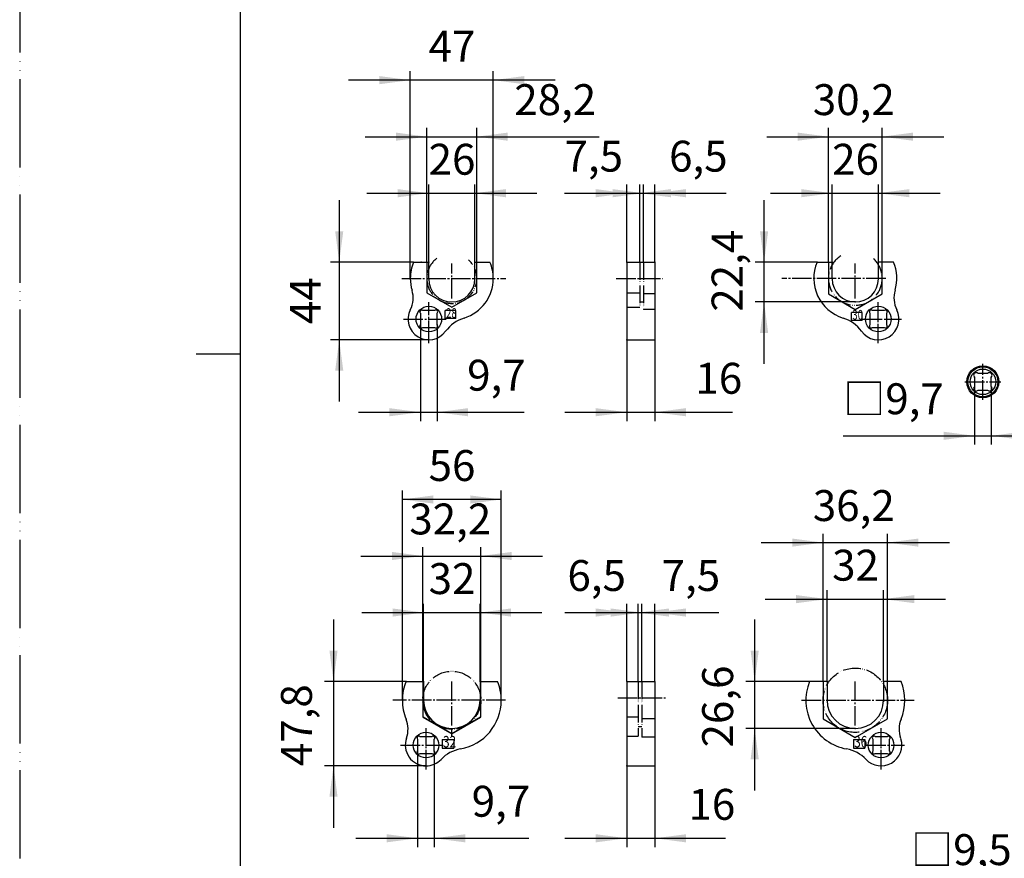
# Model space of a CAD drawing. Units: millimetres. Extents: x 0 to 1050, y 0 to 1485.
# Drawn here: x 0 to 558, y 457 to 932 of the extents above; entities that cross this region are included whole.
import ezdxf

# ---------------------------------------------------------------- set-up
doc = ezdxf.new("R2010")
doc.units = ezdxf.units.MM
for name, pattern in [('CENTER', [53, 32, -7, 7, -7]), ('DASH_CENTER', [14, 11, -1, 1, -1]), ('PHANTOM', [13, 10, -1, 0, -1, 0, -1])]:
    doc.linetypes.add(name, pattern=pattern)
doc.layers.add('1', color=7, linetype='Continuous')
doc.styles.add('CONVERTER_11', font='MS Mincho.ttf', dxfattribs={"width": 0.89})
doc.styles.add('CONVERTER_12', font='txt.shx', dxfattribs={"width": 0.9})
doc.styles.add('CONVERTER_13', font='txt.shx', dxfattribs={"width": 0.75})
doc.dimstyles.new('ME10_DIM_14', dxfattribs={"dimtxt": 17.5, "dimasz": 17.5, "dimexe": 5, "dimexo": 0, "dimgap": 5, "dimtad": 1, "dimdsep": 46, "dimtxsty": 'CONVERTER_12', "dimsah": 1, "dimcen": 0.09, "dimclrd": 2, "dimclre": 2, "dimclrt": 7, "dimadec": 0, "dimazin": 0, "dimtfac": 1, "dimtdec": 4, "dimtix": 1, "dimtmove": 0, "dimatfit": 3, "dimfxl": 1, "dimtolj": 1, "dimtzin": 0, "dimarcsym": 0})
doc.dimstyles.new('ME10_DIM_15', dxfattribs={"dimtxt": 17.5, "dimasz": 17.5, "dimexe": 5, "dimexo": 0, "dimgap": 5, "dimtad": 1, "dimdsep": 46, "dimtxsty": 'CONVERTER_12', "dimsah": 1, "dimcen": 0.09, "dimclrd": 2, "dimclre": 2, "dimclrt": 7, "dimadec": 0, "dimazin": 0, "dimtfac": 1, "dimtdec": 4, "dimtix": 1, "dimtmove": 0, "dimatfit": 3, "dimfxl": 1, "dimtolj": 1, "dimtzin": 0, "dimarcsym": 0})
doc.dimstyles.new('ME10_DIM_16', dxfattribs={"dimtxt": 17.5, "dimasz": 17.5, "dimexe": 5, "dimexo": 0, "dimgap": 5, "dimtad": 1, "dimdsep": 46, "dimtxsty": 'CONVERTER_12', "dimsah": 1, "dimcen": 0.09, "dimclrd": 2, "dimclre": 2, "dimclrt": 7, "dimadec": 0, "dimazin": 0, "dimtfac": 1, "dimtdec": 4, "dimtix": 1, "dimtmove": 0, "dimatfit": 3, "dimfxl": 1, "dimtolj": 1, "dimtzin": 0, "dimarcsym": 0})
doc.dimstyles.new('ME10_DIM_17', dxfattribs={"dimtxt": 17.5, "dimasz": 17.5, "dimexe": 5, "dimexo": 0, "dimgap": 5, "dimtad": 1, "dimdsep": 46, "dimtxsty": 'CONVERTER_12', "dimsah": 1, "dimcen": 0.09, "dimclrd": 2, "dimclre": 2, "dimclrt": 7, "dimadec": 0, "dimazin": 0, "dimtfac": 1, "dimtdec": 4, "dimtix": 1, "dimtmove": 0, "dimatfit": 3, "dimfxl": 1, "dimtolj": 1, "dimtzin": 0, "dimarcsym": 0})
doc.dimstyles.new('ME10_DIM_38', dxfattribs={"dimtxt": 17.5, "dimasz": 17.5, "dimexe": 5, "dimexo": 0, "dimgap": 5, "dimtad": 1, "dimdsep": 46, "dimtxsty": 'CONVERTER_12', "dimsah": 1, "dimcen": 0.09, "dimclrd": 2, "dimclre": 2, "dimclrt": 7, "dimadec": 0, "dimazin": 0, "dimtfac": 1, "dimtdec": 4, "dimtix": 1, "dimtmove": 0, "dimatfit": 3, "dimfxl": 1, "dimtolj": 1, "dimtzin": 0, "dimarcsym": 0})
doc.dimstyles.new('ME10_DIM_39', dxfattribs={"dimtxt": 17.5, "dimasz": 17.5, "dimexe": 5, "dimexo": 0, "dimgap": 5, "dimtad": 1, "dimdsep": 46, "dimtxsty": 'CONVERTER_12', "dimsah": 1, "dimcen": 0.09, "dimclrd": 2, "dimclre": 2, "dimclrt": 7, "dimadec": 0, "dimazin": 0, "dimtfac": 1, "dimtdec": 4, "dimtix": 1, "dimtmove": 0, "dimatfit": 3, "dimfxl": 1, "dimtolj": 1, "dimtzin": 0, "dimarcsym": 0})
doc.dimstyles.new('ME10_DIM_40', dxfattribs={"dimtxt": 17.5, "dimasz": 17.5, "dimexe": 5, "dimexo": 0, "dimgap": 5, "dimtad": 1, "dimdsep": 46, "dimtxsty": 'CONVERTER_12', "dimsah": 1, "dimcen": 0.09, "dimclrd": 2, "dimclre": 2, "dimclrt": 7, "dimadec": 0, "dimazin": 0, "dimtfac": 1, "dimtdec": 4, "dimtix": 1, "dimtmove": 0, "dimatfit": 3, "dimfxl": 1, "dimtolj": 1, "dimtzin": 0, "dimarcsym": 0})
doc.dimstyles.new('ME10_DIM_41', dxfattribs={"dimtxt": 17.5, "dimasz": 17.5, "dimexe": 5, "dimexo": 0, "dimgap": 5, "dimtad": 1, "dimdsep": 46, "dimtxsty": 'CONVERTER_12', "dimsah": 1, "dimcen": 0.09, "dimclrd": 2, "dimclre": 2, "dimclrt": 7, "dimadec": 0, "dimazin": 0, "dimtfac": 1, "dimtdec": 4, "dimtix": 1, "dimtmove": 0, "dimatfit": 3, "dimfxl": 1, "dimtolj": 1, "dimtzin": 0, "dimarcsym": 0})
doc.dimstyles.new('ME10_DIM_42', dxfattribs={"dimtxt": 17.5, "dimasz": 17.5, "dimexe": 5, "dimexo": 0, "dimgap": 5, "dimtad": 1, "dimdsep": 46, "dimtxsty": 'CONVERTER_12', "dimsah": 1, "dimcen": 0.09, "dimclrd": 2, "dimclre": 2, "dimclrt": 7, "dimadec": 0, "dimazin": 0, "dimtfac": 1, "dimtdec": 4, "dimtix": 1, "dimtmove": 0, "dimatfit": 3, "dimfxl": 1, "dimtolj": 1, "dimtzin": 0, "dimarcsym": 0})
doc.dimstyles.new('ME10_DIM_43', dxfattribs={"dimtxt": 17.5, "dimasz": 17.5, "dimexe": 5, "dimexo": 0, "dimgap": 5, "dimtad": 1, "dimdsep": 46, "dimtxsty": 'CONVERTER_12', "dimsah": 1, "dimcen": 0.09, "dimclrd": 2, "dimclre": 2, "dimclrt": 7, "dimadec": 0, "dimazin": 0, "dimtfac": 1, "dimtdec": 4, "dimtix": 1, "dimtmove": 0, "dimatfit": 3, "dimfxl": 1, "dimtolj": 1, "dimtzin": 0, "dimarcsym": 0})
doc.dimstyles.new('ME10_DIM_44', dxfattribs={"dimtxt": 17.5, "dimasz": 17.5, "dimexe": 5, "dimexo": 0, "dimgap": 5, "dimtad": 1, "dimdsep": 46, "dimtxsty": 'CONVERTER_12', "dimsah": 1, "dimcen": 0.09, "dimclrd": 2, "dimclre": 2, "dimclrt": 7, "dimadec": 0, "dimazin": 0, "dimtfac": 1, "dimtdec": 4, "dimtix": 1, "dimtmove": 0, "dimatfit": 3, "dimfxl": 1, "dimtolj": 1, "dimtzin": 0, "dimarcsym": 0})
doc.dimstyles.new('ME10_DIM_45', dxfattribs={"dimtxt": 17.5, "dimasz": 17.5, "dimexe": 5, "dimexo": 0, "dimgap": 5, "dimtad": 1, "dimdsep": 46, "dimtxsty": 'CONVERTER_12', "dimsah": 1, "dimcen": 0.09, "dimclrd": 2, "dimclre": 2, "dimclrt": 7, "dimadec": 0, "dimazin": 0, "dimtfac": 1, "dimtdec": 4, "dimtix": 1, "dimtmove": 0, "dimatfit": 3, "dimfxl": 1, "dimtolj": 1, "dimtzin": 0, "dimarcsym": 0})
doc.dimstyles.new('ME10_DIM_46', dxfattribs={"dimtxt": 17.5, "dimasz": 17.5, "dimexe": 5, "dimexo": 0, "dimgap": 5, "dimtad": 1, "dimdsep": 46, "dimtxsty": 'CONVERTER_12', "dimsah": 1, "dimcen": 0.09, "dimclrd": 2, "dimclre": 2, "dimclrt": 7, "dimadec": 0, "dimazin": 0, "dimtfac": 1, "dimtdec": 4, "dimtix": 1, "dimtmove": 0, "dimatfit": 3, "dimfxl": 1, "dimtolj": 1, "dimtzin": 0, "dimarcsym": 0})
doc.dimstyles.new('ME10_DIM_47', dxfattribs={"dimtxt": 17.5, "dimasz": 17.5, "dimexe": 5, "dimexo": 0, "dimgap": 5, "dimtad": 1, "dimdsep": 46, "dimtxsty": 'CONVERTER_12', "dimsah": 1, "dimcen": 0.09, "dimclrd": 2, "dimclre": 2, "dimclrt": 7, "dimadec": 0, "dimazin": 0, "dimtfac": 1, "dimtdec": 4, "dimtix": 1, "dimtmove": 0, "dimatfit": 3, "dimfxl": 1, "dimtolj": 1, "dimtzin": 0, "dimarcsym": 0})
doc.dimstyles.new('ME10_DIM_49', dxfattribs={"dimtxt": 17.5, "dimasz": 17.5, "dimexe": 5, "dimexo": 0, "dimgap": 5, "dimtad": 1, "dimdsep": 46, "dimtxsty": 'CONVERTER_12', "dimsah": 1, "dimcen": 0.09, "dimclrd": 2, "dimclre": 2, "dimclrt": 7, "dimadec": 0, "dimazin": 0, "dimtfac": 1, "dimtdec": 4, "dimtix": 1, "dimtmove": 0, "dimatfit": 3, "dimfxl": 1, "dimtolj": 1, "dimtzin": 0, "dimarcsym": 0})
doc.dimstyles.new('ME10_DIM_50', dxfattribs={"dimtxt": 17.5, "dimasz": 17.5, "dimexe": 5, "dimexo": 0, "dimgap": 5, "dimtad": 1, "dimdsep": 46, "dimtxsty": 'CONVERTER_12', "dimsah": 1, "dimcen": 0.09, "dimclrd": 2, "dimclre": 2, "dimclrt": 7, "dimadec": 0, "dimazin": 0, "dimtfac": 1, "dimtdec": 4, "dimtix": 1, "dimtmove": 0, "dimatfit": 3, "dimfxl": 1, "dimtolj": 1, "dimtzin": 0, "dimarcsym": 0})
doc.dimstyles.new('ME10_DIM_51', dxfattribs={"dimtxt": 17.5, "dimasz": 17.5, "dimexe": 5, "dimexo": 0, "dimgap": 5, "dimtad": 1, "dimdsep": 46, "dimtxsty": 'CONVERTER_12', "dimsah": 1, "dimcen": 0.09, "dimclrd": 2, "dimclre": 2, "dimclrt": 7, "dimadec": 0, "dimazin": 0, "dimtfac": 1, "dimtdec": 4, "dimtix": 1, "dimtmove": 0, "dimatfit": 3, "dimfxl": 1, "dimtolj": 1, "dimtzin": 0, "dimarcsym": 0})
doc.dimstyles.new('ME10_DIM_52', dxfattribs={"dimtxt": 17.5, "dimasz": 17.5, "dimexe": 5, "dimexo": 0, "dimgap": 5, "dimtad": 1, "dimdsep": 46, "dimtxsty": 'CONVERTER_12', "dimsah": 1, "dimcen": 0.09, "dimclrd": 2, "dimclre": 2, "dimclrt": 7, "dimadec": 0, "dimazin": 0, "dimtfac": 1, "dimtdec": 4, "dimtix": 1, "dimtmove": 0, "dimatfit": 3, "dimfxl": 1, "dimtolj": 1, "dimtzin": 0, "dimarcsym": 0})
doc.dimstyles.new('ME10_DIM_53', dxfattribs={"dimtxt": 17.5, "dimasz": 17.5, "dimexe": 5, "dimexo": 0, "dimgap": 5, "dimtad": 1, "dimdsep": 46, "dimtxsty": 'CONVERTER_12', "dimsah": 1, "dimcen": 0.09, "dimclrd": 2, "dimclre": 2, "dimclrt": 7, "dimadec": 0, "dimazin": 0, "dimtfac": 1, "dimtdec": 4, "dimtix": 1, "dimtmove": 0, "dimatfit": 3, "dimfxl": 1, "dimtolj": 1, "dimtzin": 0, "dimarcsym": 0})
doc.dimstyles.new('ME10_DIM_54', dxfattribs={"dimtxt": 17.5, "dimasz": 17.5, "dimexe": 5, "dimexo": 0, "dimgap": 5, "dimtad": 1, "dimdsep": 46, "dimtxsty": 'CONVERTER_12', "dimsah": 1, "dimcen": 0.09, "dimclrd": 2, "dimclre": 2, "dimclrt": 7, "dimadec": 0, "dimazin": 0, "dimtfac": 1, "dimtdec": 4, "dimtix": 1, "dimtmove": 0, "dimatfit": 3, "dimfxl": 1, "dimtolj": 1, "dimtzin": 0, "dimarcsym": 0})
doc.dimstyles.new('ME10_DIM_55', dxfattribs={"dimtxt": 17.5, "dimasz": 17.5, "dimexe": 5, "dimexo": 0, "dimgap": 5, "dimtad": 1, "dimdsep": 46, "dimtxsty": 'CONVERTER_12', "dimsah": 1, "dimcen": 0.09, "dimclrd": 2, "dimclre": 2, "dimclrt": 7, "dimadec": 0, "dimazin": 0, "dimtfac": 1, "dimtdec": 4, "dimtix": 1, "dimtmove": 0, "dimatfit": 3, "dimfxl": 1, "dimtolj": 1, "dimtzin": 0, "dimarcsym": 0})
doc.dimstyles.new('ME10_DIM_56', dxfattribs={"dimtxt": 17.5, "dimasz": 17.5, "dimexe": 5, "dimexo": 0, "dimgap": 5, "dimtad": 1, "dimdsep": 46, "dimtxsty": 'CONVERTER_12', "dimsah": 1, "dimcen": 0.09, "dimclrd": 2, "dimclre": 2, "dimclrt": 7, "dimadec": 0, "dimazin": 0, "dimtfac": 1, "dimtdec": 4, "dimtix": 1, "dimtmove": 0, "dimatfit": 3, "dimfxl": 1, "dimtolj": 1, "dimtzin": 0, "dimarcsym": 0})
doc.dimstyles.new('ME10_DIM_78', dxfattribs={"dimtxt": 17.5, "dimasz": 17.5, "dimexe": 5, "dimexo": 0, "dimgap": 5, "dimtad": 1, "dimdsep": 46, "dimtxsty": 'CONVERTER_11', "dimsah": 1, "dimcen": 0.09, "dimclrd": 2, "dimclre": 2, "dimclrt": 7, "dimadec": 0, "dimazin": 0, "dimtfac": 1, "dimtdec": 4, "dimtix": 1, "dimtmove": 0, "dimatfit": 3, "dimfxl": 1, "dimtolj": 1, "dimtzin": 0, "dimarcsym": 0})
doc.dimstyles.new('ME10_DIM_84', dxfattribs={"dimtxt": 17.5, "dimasz": 17.5, "dimexe": 5, "dimexo": 0, "dimgap": 5, "dimtad": 1, "dimdsep": 46, "dimtxsty": 'CONVERTER_11', "dimsah": 1, "dimcen": 0.09, "dimclrd": 2, "dimclre": 2, "dimclrt": 7, "dimadec": 0, "dimazin": 0, "dimtfac": 1, "dimtdec": 4, "dimtix": 1, "dimtmove": 0, "dimatfit": 3, "dimfxl": 1, "dimtolj": 1, "dimtzin": 0, "dimarcsym": 0})

# ---------------------------------------------------------------- blocks, each defined once
blk = doc.blocks.new('開示A4')
at = {"layer": '1', "color": 4, "linetype": 'PHANTOM'}
blk.add_line((0, 297), (0, 0), dxfattribs=at)
at = {"layer": '1', "color": 7, "linetype": 'Continuous'}
for p, q in [((25, 148.5), (25, 287)), ((25, 10), (25, 148.5))]:
    blk.add_line(p, q, dxfattribs=at)
at = {"layer": '1', "color": 2, "linetype": 'Continuous'}
blk.add_line((25, 148.5), (20, 148.5), dxfattribs=at)
blk = doc.blocks.new('開示A4枠')
at = {"layer": '1', "xscale": 5, "yscale": 5, "zscale": 5}
blk.add_blockref('開示A4', (0, 0), dxfattribs=at)
blk = doc.blocks.new('*D7')
at = {"layer": '1', "color": 2, "linetype": 'Continuous'}
for p, q in [((216.7, 546.61), (216.7, 665.27)), ((272.7, 546.61), (272.7, 665.27)), ((272.7, 660.27), (216.7, 660.27))]:
    blk.add_line(p, q, dxfattribs=at)
at = {"layer": '1', "color": 2}
for points in [[(234.2, 662.57), (234.2, 657.96), (216.7, 660.27)], [(255.2, 657.96), (255.2, 662.57), (272.7, 660.27)]]:
    blk.add_solid(points, dxfattribs=at)
at = {"layer": '1', "color": 7, "insert": (231.57, 665.27), "char_height": 17.5, "attachment_point": 7, "rotation": 0.0001, "line_spacing_factor": 0.60024, "style": 'CONVERTER_12'}
blk.add_mtext('56', dxfattribs=at)
blk = doc.blocks.new('*D8')
at = {"layer": '1', "color": 2, "linetype": 'Continuous'}
for p, q in [((228.26, 557.27), (228.26, 633.27)), ((261.14, 557.27), (261.14, 633.27)), ((193.26, 628.27), (228.26, 628.27)), ((228.26, 628.27), (261.14, 628.27)), ((261.14, 628.27), (296.14, 628.27))]:
    blk.add_line(p, q, dxfattribs=at)
at = {"layer": '1', "color": 2}
for points in [[(210.76, 625.97), (210.76, 630.58), (228.26, 628.27)], [(278.64, 630.58), (278.64, 625.97), (261.14, 628.27)]]:
    blk.add_solid(points, dxfattribs=at)
at = {"layer": '1', "color": 7, "insert": (220.64, 635.02), "char_height": 17.5, "attachment_point": 7, "rotation": 0.0001, "line_spacing_factor": 0.60024, "style": 'CONVERTER_12'}
blk.add_mtext('32,2', dxfattribs=at)
blk = doc.blocks.new('*D9')
at = {"layer": '1', "color": 2, "linetype": 'Continuous'}
for p, q in [((228.7, 557.27), (228.7, 601.27)), ((260.7, 557.27), (260.7, 601.27)), ((193.7, 596.27), (228.7, 596.27)), ((228.7, 596.27), (260.7, 596.27)), ((260.7, 596.27), (295.7, 596.27))]:
    blk.add_line(p, q, dxfattribs=at)
at = {"layer": '1', "color": 2}
for points in [[(211.2, 593.97), (211.2, 598.58), (228.7, 596.27)], [(278.2, 598.58), (278.2, 593.97), (260.7, 596.27)]]:
    blk.add_solid(points, dxfattribs=at)
at = {"layer": '1', "color": 7, "insert": (231.57, 601.27), "char_height": 17.5, "attachment_point": 7, "rotation": 0.0001, "line_spacing_factor": 0.60024, "style": 'CONVERTER_12'}
blk.add_mtext('32', dxfattribs=at)
blk = doc.blocks.new('*D10')
at = {"layer": '1', "color": 2, "linetype": 'Continuous'}
for p, q in [((177.7, 592.27), (177.7, 557.27)), ((218.81, 557.27), (172.7, 557.27)), ((177.7, 557.27), (177.7, 509.46)), ((230.1, 509.46), (172.7, 509.46)), ((177.7, 509.46), (177.7, 474.46))]:
    blk.add_line(p, q, dxfattribs=at)
at = {"layer": '1', "color": 2}
for points in [[(175.4, 574.77), (180, 574.77), (177.7, 557.27)], [(180, 491.96), (175.4, 491.96), (177.7, 509.46)]]:
    blk.add_solid(points, dxfattribs=at)
at = {"layer": '1', "color": 7, "insert": (170.95, 509.3), "char_height": 17.5, "attachment_point": 7, "rotation": 90, "line_spacing_factor": 0.60024, "style": 'CONVERTER_12'}
blk.add_mtext('47,8', dxfattribs=at)
blk = doc.blocks.new('*D31')
at = {"layer": '1', "color": 2, "linetype": 'Continuous'}
for p, q in [((231.6, 794.67), (231.6, 838.67)), ((257.8, 794.67), (257.8, 838.67)), ((196.6, 833.67), (231.6, 833.67)), ((231.6, 833.67), (257.8, 833.67)), ((257.8, 833.67), (292.8, 833.67))]:
    blk.add_line(p, q, dxfattribs=at)
at = {"layer": '1', "color": 2}
for points in [[(214.1, 831.37), (214.1, 835.98), (231.6, 833.67)], [(275.3, 835.98), (275.3, 831.37), (257.8, 833.67)]]:
    blk.add_solid(points, dxfattribs=at)
at = {"layer": '1', "color": 7, "insert": (231.57, 838.67), "char_height": 17.5, "attachment_point": 7, "rotation": 0.0001, "line_spacing_factor": 0.60024, "style": 'CONVERTER_12'}
blk.add_mtext('26', dxfattribs=at)
blk = doc.blocks.new('*D32')
at = {"layer": '1', "color": 2, "linetype": 'Continuous'}
for p, q in [((230.55, 794.67), (230.55, 870.67)), ((258.85, 794.67), (258.85, 870.67)), ((195.55, 865.67), (230.55, 865.67)), ((230.55, 865.67), (258.85, 865.67)), ((258.85, 865.67), (328.19, 865.67))]:
    blk.add_line(p, q, dxfattribs=at)
at = {"layer": '1', "color": 2}
for points in [[(213.05, 863.37), (213.05, 867.98), (230.55, 865.67)], [(276.35, 867.98), (276.35, 863.37), (258.85, 865.67)]]:
    blk.add_solid(points, dxfattribs=at)
at = {"layer": '1', "color": 7, "insert": (280.07, 872.42), "char_height": 17.5, "attachment_point": 7, "rotation": 0.0001, "line_spacing_factor": 0.60024, "style": 'CONVERTER_12'}
blk.add_mtext('28,2', dxfattribs=at)
blk = doc.blocks.new('*D33')
at = {"layer": '1', "color": 2, "linetype": 'Continuous'}
for p, q in [((221.2, 785.42), (221.2, 902.67)), ((268.2, 785.42), (268.2, 902.67)), ((221.2, 897.67), (186.2, 897.67)), ((268.2, 897.67), (221.2, 897.67)), ((303.2, 897.67), (268.2, 897.67))]:
    blk.add_line(p, q, dxfattribs=at)
at = {"layer": '1', "color": 2}
for points in [[(203.7, 895.37), (203.7, 899.98), (221.2, 897.67)], [(285.7, 899.98), (285.7, 895.37), (268.2, 897.67)]]:
    blk.add_solid(points, dxfattribs=at)
at = {"layer": '1', "color": 7, "insert": (231.57, 902.67), "char_height": 17.5, "attachment_point": 7, "rotation": 0.0001, "line_spacing_factor": 0.60024, "style": 'CONVERTER_12'}
blk.add_mtext('47', dxfattribs=at)
blk = doc.blocks.new('*D34')
at = {"layer": '1', "color": 2, "linetype": 'Continuous'}
for p, q in [((180.95, 829.67), (180.95, 794.67)), ((223.1, 794.67), (175.95, 794.67)), ((180.95, 794.67), (180.95, 750.67)), ((231.7, 750.67), (175.95, 750.67)), ((180.95, 750.67), (180.95, 715.67))]:
    blk.add_line(p, q, dxfattribs=at)
at = {"layer": '1', "color": 2}
for points in [[(178.65, 812.17), (183.25, 812.17), (180.95, 794.67)], [(183.25, 733.17), (178.65, 733.17), (180.95, 750.67)]]:
    blk.add_solid(points, dxfattribs=at)
at = {"layer": '1', "color": 7, "insert": (175.95, 759.55), "char_height": 17.5, "attachment_point": 7, "rotation": 90, "line_spacing_factor": 0.60024, "style": 'CONVERTER_12'}
blk.add_mtext('44', dxfattribs=at)
blk = doc.blocks.new('*D35')
at = {"layer": '1', "color": 2, "linetype": 'Continuous'}
for p, q in [((343.75, 794.67), (343.75, 838.67)), ((351.25, 794.67), (351.25, 838.67)), ((308.51, 833.67), (343.75, 833.67)), ((343.75, 833.67), (351.25, 833.67)), ((351.25, 833.67), (386.25, 833.67))]:
    blk.add_line(p, q, dxfattribs=at)
at = {"layer": '1', "color": 2}
for points in [[(326.25, 831.37), (326.25, 835.98), (343.75, 833.67)], [(368.75, 835.98), (368.75, 831.37), (351.25, 833.67)]]:
    blk.add_solid(points, dxfattribs=at)
at = {"layer": '1', "color": 7, "insert": (308.51, 840.42), "char_height": 17.5, "attachment_point": 7, "rotation": 0.0001, "line_spacing_factor": 0.60024, "style": 'CONVERTER_12'}
blk.add_mtext('7,5', dxfattribs=at)
blk = doc.blocks.new('*D36')
at = {"layer": '1', "color": 2, "linetype": 'Continuous'}
for p, q in [((353.25, 794.67), (353.25, 838.67)), ((359.75, 794.67), (359.75, 838.67)), ((318.25, 833.67), (353.25, 833.67)), ((353.25, 833.67), (359.75, 833.67)), ((359.75, 833.67), (400.11, 833.67))]:
    blk.add_line(p, q, dxfattribs=at)
at = {"layer": '1', "color": 2}
for points in [[(335.75, 831.37), (335.75, 835.98), (353.25, 833.67)], [(377.25, 835.98), (377.25, 831.37), (359.75, 833.67)]]:
    blk.add_solid(points, dxfattribs=at)
at = {"layer": '1', "color": 7, "insert": (367.73, 840.42), "char_height": 17.5, "attachment_point": 7, "rotation": 0.0001, "line_spacing_factor": 0.60024, "style": 'CONVERTER_12'}
blk.add_mtext('6,5', dxfattribs=at)
blk = doc.blocks.new('*D37')
at = {"layer": '1', "color": 2, "linetype": 'Continuous'}
for p, q in [((343.75, 750.67), (343.75, 704.67)), ((359.75, 750.67), (359.75, 704.67)), ((308.75, 709.67), (343.75, 709.67)), ((343.75, 709.67), (359.75, 709.67)), ((359.75, 709.67), (403.64, 709.67))]:
    blk.add_line(p, q, dxfattribs=at)
at = {"layer": '1', "color": 2}
for points in [[(326.25, 707.37), (326.25, 711.98), (343.75, 709.67)], [(377.25, 711.98), (377.25, 707.37), (359.75, 709.67)]]:
    blk.add_solid(points, dxfattribs=at)
at = {"layer": '1', "color": 7, "insert": (382.64, 714.67), "char_height": 17.5, "attachment_point": 7, "rotation": 0.0001, "line_spacing_factor": 0.60024, "style": 'CONVERTER_12'}
blk.add_mtext('16', dxfattribs=at)
blk = doc.blocks.new('*D38')
at = {"layer": '1', "color": 2, "linetype": 'Continuous'}
for p, q in [((460.1, 794.67), (460.1, 838.67)), ((486.3, 794.67), (486.3, 838.67)), ((425.1, 833.67), (460.1, 833.67)), ((460.1, 833.67), (486.3, 833.67)), ((486.3, 833.67), (521.3, 833.67))]:
    blk.add_line(p, q, dxfattribs=at)
at = {"layer": '1', "color": 2}
for points in [[(442.6, 831.37), (442.6, 835.98), (460.1, 833.67)], [(503.8, 835.98), (503.8, 831.37), (486.3, 833.67)]]:
    blk.add_solid(points, dxfattribs=at)
at = {"layer": '1', "color": 7, "insert": (460.08, 838.67), "char_height": 17.5, "attachment_point": 7, "rotation": 0.0001, "line_spacing_factor": 0.60024, "style": 'CONVERTER_12'}
blk.add_mtext('26', dxfattribs=at)
blk = doc.blocks.new('*D39')
at = {"layer": '1', "color": 2, "linetype": 'Continuous'}
for p, q in [((458, 794.67), (458, 870.67)), ((488.4, 794.67), (488.4, 870.67)), ((423, 865.67), (458, 865.67)), ((458, 865.67), (488.4, 865.67)), ((488.4, 865.67), (523.4, 865.67))]:
    blk.add_line(p, q, dxfattribs=at)
at = {"layer": '1', "color": 2}
for points in [[(440.5, 863.37), (440.5, 867.98), (458, 865.67)], [(505.9, 867.98), (505.9, 863.37), (488.4, 865.67)]]:
    blk.add_solid(points, dxfattribs=at)
at = {"layer": '1', "color": 7, "insert": (449.14, 872.42), "char_height": 17.5, "attachment_point": 7, "rotation": 0.0001, "line_spacing_factor": 0.60024, "style": 'CONVERTER_12'}
blk.add_mtext('30,2', dxfattribs=at)
blk = doc.blocks.new('*D40')
at = {"layer": '1', "color": 2, "linetype": 'Continuous'}
for p, q in [((421.54, 794.67), (421.54, 829.67)), ((451.6, 794.67), (416.54, 794.67)), ((421.54, 772.09), (421.54, 794.67)), ((473.2, 772.09), (416.54, 772.09)), ((421.54, 737.09), (421.54, 772.09))]:
    blk.add_line(p, q, dxfattribs=at)
at = {"layer": '1', "color": 2}
for points in [[(419.23, 812.17), (423.84, 812.17), (421.54, 794.67)], [(423.84, 754.59), (419.23, 754.59), (421.54, 772.09)]]:
    blk.add_solid(points, dxfattribs=at)
at = {"layer": '1', "color": 7, "insert": (414.79, 766.6), "char_height": 17.5, "attachment_point": 7, "rotation": 90, "line_spacing_factor": 0.60024, "style": 'CONVERTER_12'}
blk.add_mtext('22,4', dxfattribs=at)
blk = doc.blocks.new('*D42')
at = {"layer": '1', "color": 2, "linetype": 'Continuous'}
for p, q in [((226.88, 759.08), (226.88, 704.67)), ((236.4, 759.08), (236.4, 704.67)), ((191.88, 709.67), (226.88, 709.67)), ((226.88, 709.67), (236.4, 709.67)), ((236.4, 709.67), (285.76, 709.67))]:
    blk.add_line(p, q, dxfattribs=at)
at = {"layer": '1', "color": 2}
for points in [[(209.38, 707.37), (209.38, 711.98), (226.88, 709.67)], [(253.9, 711.98), (253.9, 707.37), (236.4, 709.67)]]:
    blk.add_solid(points, dxfattribs=at)
at = {"layer": '1', "color": 7, "insert": (253.39, 716.42), "char_height": 17.5, "attachment_point": 7, "rotation": 0.0001, "line_spacing_factor": 0.60024, "style": 'CONVERTER_12'}
blk.add_mtext('9,7', dxfattribs=at)
blk = doc.blocks.new('*D43')
at = {"layer": '1', "color": 2, "linetype": 'Continuous'}
for p, q in [((225.28, 517.86), (225.28, 463.46)), ((234.8, 517.86), (234.8, 463.46)), ((190.28, 468.46), (225.28, 468.46)), ((225.28, 468.46), (234.8, 468.46)), ((234.8, 468.46), (288.33, 468.46))]:
    blk.add_line(p, q, dxfattribs=at)
at = {"layer": '1', "color": 2}
for points in [[(207.78, 466.16), (207.78, 470.76), (225.28, 468.46)], [(252.3, 470.76), (252.3, 466.16), (234.8, 468.46)]]:
    blk.add_solid(points, dxfattribs=at)
at = {"layer": '1', "color": 7, "insert": (255.95, 475.21), "char_height": 17.5, "attachment_point": 7, "rotation": 0.0001, "line_spacing_factor": 0.60024, "style": 'CONVERTER_12'}
blk.add_mtext('9,7', dxfattribs=at)
blk = doc.blocks.new('*D44')
at = {"layer": '1', "color": 2, "linetype": 'Continuous'}
for p, q in [((343.75, 557.27), (343.75, 601.27)), ((350.25, 557.27), (350.25, 601.27)), ((308.75, 596.27), (343.75, 596.27)), ((343.75, 596.27), (350.25, 596.27)), ((350.25, 596.27), (385.25, 596.27))]:
    blk.add_line(p, q, dxfattribs=at)
at = {"layer": '1', "color": 2}
for points in [[(326.25, 593.96), (326.25, 598.57), (343.75, 596.27)], [(367.75, 598.57), (367.75, 593.96), (350.25, 596.27)]]:
    blk.add_solid(points, dxfattribs=at)
at = {"layer": '1', "color": 7, "insert": (310.17, 603.02), "char_height": 17.5, "attachment_point": 7, "rotation": 0.0001, "line_spacing_factor": 0.60024, "style": 'CONVERTER_12'}
blk.add_mtext('6,5', dxfattribs=at)
blk = doc.blocks.new('*D45')
at = {"layer": '1', "color": 2, "linetype": 'Continuous'}
for p, q in [((352.25, 557.27), (352.25, 601.27)), ((359.75, 557.27), (359.75, 601.27)), ((317.25, 596.27), (352.25, 596.27)), ((352.25, 596.27), (359.75, 596.27)), ((359.75, 596.27), (395.91, 596.27))]:
    blk.add_line(p, q, dxfattribs=at)
at = {"layer": '1', "color": 2}
for points in [[(334.75, 593.96), (334.75, 598.57), (352.25, 596.27)], [(377.25, 598.57), (377.25, 593.96), (359.75, 596.27)]]:
    blk.add_solid(points, dxfattribs=at)
at = {"layer": '1', "color": 7, "insert": (363.53, 603.02), "char_height": 17.5, "attachment_point": 7, "rotation": 0.0001, "line_spacing_factor": 0.60024, "style": 'CONVERTER_12'}
blk.add_mtext('7,5', dxfattribs=at)
blk = doc.blocks.new('*D46')
at = {"layer": '1', "color": 2, "linetype": 'Continuous'}
for p, q in [((343.75, 509.46), (343.75, 463.46)), ((359.75, 509.46), (359.75, 463.46)), ((308.75, 468.46), (343.75, 468.46)), ((343.75, 468.46), (359.75, 468.46)), ((359.75, 468.46), (399.72, 468.46))]:
    blk.add_line(p, q, dxfattribs=at)
at = {"layer": '1', "color": 2}
for points in [[(326.25, 466.16), (326.25, 470.76), (343.75, 468.46)], [(377.25, 470.76), (377.25, 466.16), (359.75, 468.46)]]:
    blk.add_solid(points, dxfattribs=at)
at = {"layer": '1', "color": 7, "insert": (378.72, 473.46), "char_height": 17.5, "attachment_point": 7, "rotation": 0.0001, "line_spacing_factor": 0.60024, "style": 'CONVERTER_12'}
blk.add_mtext('16', dxfattribs=at)
blk = doc.blocks.new('*D47')
at = {"layer": '1', "color": 2, "linetype": 'Continuous'}
for p, q in [((457.2, 557.27), (457.2, 608.86)), ((489.2, 557.27), (489.2, 608.86)), ((422.2, 603.86), (457.2, 603.86)), ((457.2, 603.86), (489.2, 603.86)), ((489.2, 603.86), (524.2, 603.86))]:
    blk.add_line(p, q, dxfattribs=at)
at = {"layer": '1', "color": 2}
for points in [[(439.7, 601.56), (439.7, 606.16), (457.2, 603.86)], [(506.7, 606.16), (506.7, 601.56), (489.2, 603.86)]]:
    blk.add_solid(points, dxfattribs=at)
at = {"layer": '1', "color": 7, "insert": (460.08, 608.86), "char_height": 17.5, "attachment_point": 7, "rotation": 0.0001, "line_spacing_factor": 0.60024, "style": 'CONVERTER_12'}
blk.add_mtext('32', dxfattribs=at)
blk = doc.blocks.new('*D48')
at = {"layer": '1', "color": 2, "linetype": 'Continuous'}
for p, q in [((419.95, 635.86), (454.95, 635.86)), ((454.95, 557.27), (454.95, 640.86)), ((454.95, 635.86), (491.45, 635.86)), ((491.45, 557.27), (491.45, 640.86)), ((491.45, 635.86), (526.45, 635.86))]:
    blk.add_line(p, q, dxfattribs=at)
at = {"layer": '1', "color": 2}
for points in [[(437.45, 633.56), (437.45, 638.16), (454.95, 635.86)], [(508.95, 638.16), (508.95, 633.56), (491.45, 635.86)]]:
    blk.add_solid(points, dxfattribs=at)
at = {"layer": '1', "color": 7, "insert": (449.14, 642.61), "char_height": 17.5, "attachment_point": 7, "rotation": 0.0001, "line_spacing_factor": 0.60024, "style": 'CONVERTER_12'}
blk.add_mtext('36,2', dxfattribs=at)
blk = doc.blocks.new('*D49')
at = {"layer": '1', "color": 2, "linetype": 'Continuous'}
for p, q in [((416.2, 592.27), (416.2, 557.27)), ((447.31, 557.27), (411.2, 557.27)), ((416.2, 557.27), (416.2, 530.61)), ((473.2, 530.61), (411.2, 530.61)), ((416.2, 530.61), (416.2, 495.61))]:
    blk.add_line(p, q, dxfattribs=at)
at = {"layer": '1', "color": 2}
for points in [[(413.9, 574.77), (418.51, 574.77), (416.2, 557.27)], [(418.51, 513.11), (413.9, 513.11), (416.2, 530.61)]]:
    blk.add_solid(points, dxfattribs=at)
at = {"layer": '1', "color": 7, "insert": (409.45, 519.88), "char_height": 17.5, "attachment_point": 7, "rotation": 90, "line_spacing_factor": 0.60024, "style": 'CONVERTER_12'}
blk.add_mtext('26,6', dxfattribs=at)
blk = doc.blocks.new('*D71')
at = {"layer": '1', "color": 2, "linetype": 'Continuous'}
for p, q in [((567.17, 487.76), (567.17, 436.07)), ((576.7, 487.76), (576.7, 436.07)), ((504.75, 441.07), (567.17, 441.07)), ((567.17, 441.07), (576.7, 441.07)), ((576.7, 441.07), (611.7, 441.07))]:
    blk.add_line(p, q, dxfattribs=at)
at = {"layer": '1', "color": 2}
for points in [[(549.67, 438.77), (549.67, 443.38), (567.17, 441.07)], [(594.2, 443.38), (594.2, 438.77), (576.7, 441.07)]]:
    blk.add_solid(points, dxfattribs=at)
at = {"layer": '1', "color": 7, "insert": (504.75, 447.82), "char_height": 17.5, "attachment_point": 7, "rotation": 0.0001, "line_spacing_factor": 0.454545, "style": 'CONVERTER_11'}
blk.add_mtext('□9,5', dxfattribs=at)
blk = doc.blocks.new('*D77')
at = {"layer": '1', "color": 2, "linetype": 'Continuous'}
for p, q in [((540.65, 724.25), (540.65, 691.32)), ((550.18, 724.25), (550.18, 691.32)), ((466.3, 696.32), (540.65, 696.32)), ((540.65, 696.32), (550.18, 696.32)), ((550.18, 696.32), (585.18, 696.32))]:
    blk.add_line(p, q, dxfattribs=at)
at = {"layer": '1', "color": 2}
for points in [[(523.15, 694.02), (523.15, 698.63), (540.65, 696.32)], [(567.68, 698.63), (567.68, 694.02), (550.18, 696.32)]]:
    blk.add_solid(points, dxfattribs=at)
at = {"layer": '1', "color": 7, "insert": (466.3, 703.07), "char_height": 17.5, "attachment_point": 7, "rotation": 0.0001, "line_spacing_factor": 0.454545, "style": 'CONVERTER_11'}
blk.add_mtext('□9,7', dxfattribs=at)

msp = doc.modelspace()

# ---------------------------------------------------------------- linework, layer by layer
at = {"color": 7, "linetype": 'Continuous'}
for p, q in [((223.097, 794.674), (231.6, 794.674)), ((230.55, 794.674), (230.55, 777.255)), ((231.6, 785.185), (231.6, 794.674)), ((257.8, 794.674), (266.303, 794.674)), ((257.8, 785.185), (257.8, 794.674)), ((258.85, 777.255), (258.85, 794.674)), ((343.75, 794.674), (343.75, 750.674)), ((343.75, 794.674), (359.75, 794.674)), ((359.75, 794.674), (359.75, 750.674)), ((451.599, 794.674), (460.102, 794.674)), ((458.002, 794.674), (458.002, 776.649)), ((460.102, 785.185), (460.102, 794.674)), ((494.805, 794.674), (486.302, 794.674)), ((486.302, 785.185), (486.302, 794.674)), ((488.402, 776.649), (488.402, 794.674)), ((230.55, 777.255), (244.7, 769.085)), ((244.7, 769.085), (258.85, 777.255)), ((458.002, 776.649), (473.202, 767.873)), ((473.202, 767.873), (488.402, 776.649)), ((240.904, 762.674), (240.904, 767.174)), ((246.904, 767.174), (240.904, 767.174)), ((246.904, 762.674), (246.904, 767.174)), ((476.998, 766.174), (470.998, 766.174)), ((470.998, 761.674), (470.998, 766.174)), ((476.998, 761.674), (476.998, 766.174)), ((246.904, 762.674), (240.904, 762.674)), ((476.998, 761.674), (470.998, 761.674)), ((229.707, 750.887), (229.715, 750.902)), ((343.75, 750.674), (359.75, 750.674)), ((488.195, 750.887), (488.186, 750.902)), ((218.808, 557.269), (227.41, 557.269)), ((218.809, 557.271), (228.7, 557.271)), ((228.26, 557.271), (228.26, 537.119)), ((228.7, 557.269), (228.7, 545.698)), ((260.7, 557.271), (260.7, 545.638)), ((260.7, 557.269), (270.592, 557.269)), ((261.14, 537.119), (261.14, 557.269)), ((343.75, 557.269), (359.75, 557.269)), ((343.75, 557.269), (343.75, 509.461)), ((359.75, 557.269), (359.75, 509.461)), ((455.913, 557.269), (447.31, 557.269)), ((457.202, 557.271), (452.906, 557.271)), ((454.952, 557.271), (454.952, 536.074)), ((457.202, 557.269), (457.202, 545.698)), ((489.202, 557.271), (489.202, 545.638)), ((499.094, 557.269), (489.202, 557.269)), ((491.452, 536.074), (491.452, 557.269)), ((228.26, 537.119), (244.7, 527.628)), ((228.47, 537.24), (244.7, 527.87)), ((244.7, 527.87), (260.93, 537.24)), ((244.7, 527.628), (261.14, 537.119)), ((454.952, 536.074), (473.202, 525.538)), ((473.202, 525.538), (491.452, 536.074)), ((239.304, 524.461), (239.304, 519.461)), ((239.304, 524.461), (245.804, 524.461)), ((245.804, 524.461), (245.804, 519.461)), ((472.098, 524.461), (478.598, 524.461)), ((472.098, 524.461), (472.098, 519.461)), ((478.598, 524.461), (478.598, 519.461)), ((239.304, 519.461), (245.804, 519.461)), ((472.098, 519.461), (478.598, 519.461)), ((343.75, 509.461), (359.75, 509.461))]:
    msp.add_line(p, q, dxfattribs=at)
at = {"color": 2, "linetype": 'DASH_CENTER'}
for p, q in [((244.7, 774.141), (244.7, 793.808)), ((473.202, 774.141), (473.202, 793.808)), ((216.323, 785.424), (275.236, 785.424)), ((337.831, 785.424), (364.077, 785.424)), ((490.413, 785.424), (431.5, 785.424)), ((231.7, 750.674), (231.7, 772.035)), ((486.202, 748.712), (486.202, 772.035)), ((217.338, 762.424), (241.499, 762.424)), ((477.468, 762.424), (499.374, 762.424)), ((231.7, 748.712), (231.7, 750.674)), ((545.413, 716.76), (545.413, 737.079)), ((535.278, 726.894), (555.598, 726.894)), ((244.7, 532.353), (244.7, 557.269)), ((473.202, 532.353), (473.202, 557.271)), ((275.124, 546.611), (211.342, 546.611)), ((338.736, 548.011), (366.387, 548.011)), ((442.777, 546.611), (506.56, 546.611)), ((230.1, 507.499), (230.1, 530.822)), ((487.802, 507.499), (487.802, 530.822)), ((215.738, 521.211), (239.899, 521.211)), ((479.468, 521.211), (500.974, 521.211))]:
    msp.add_line(p, q, dxfattribs=at)
at = {"color": 5, "linetype": 'PHANTOM'}
for p, q in [((351.25, 794.674), (351.25, 769.085)), ((353.25, 794.674), (353.25, 767.873)), ((343.75, 777.255), (351.25, 777.255)), ((359.75, 776.649), (353.25, 776.649)), ((351.25, 772.085), (353.25, 772.085)), ((343.75, 769.085), (351.25, 769.085)), ((359.75, 767.873), (353.25, 767.873)), ((350.25, 557.269), (350.25, 526.302)), ((352.25, 557.269), (352.25, 525.725)), ((343.75, 537.24), (350.25, 537.24)), ((359.75, 536.074), (352.25, 536.074)), ((352.25, 531.611), (350.25, 531.611)), ((343.75, 526.302), (350.25, 526.302)), ((359.75, 525.725), (352.25, 525.725))]:
    msp.add_line(p, q, dxfattribs=at)
at = {"color": 7, "linetype": 'CENTER'}
msp.add_line((244.7, 525.963), (244.7, 530.822), dxfattribs=at)
at = {"color": 7, "linetype": 'Continuous'}
for points in [[(234.99, 757.662, 1), (236.404, 759.076), (236.404, 765.773, 1), (234.99, 767.187), (228.293, 767.187, 1), (226.879, 765.773), (226.879, 759.076, 1), (228.293, 757.662), (234.99, 757.662)], [(489.609, 757.662, 1), (491.023, 759.076), (491.023, 765.773, 1), (489.609, 767.187), (482.912, 767.187, 1), (481.498, 765.773), (481.498, 759.076, 1), (482.912, 757.662), (489.609, 757.662)], [(233.39, 516.448, 1), (234.804, 517.863), (234.804, 524.559, 1), (233.39, 525.973), (226.693, 525.973, 1), (225.279, 524.559), (225.279, 517.863, 1), (226.693, 516.448), (233.39, 516.448)], [(491.209, 516.448, 1), (492.623, 517.863), (492.623, 524.559, 1), (491.209, 525.973), (484.512, 525.973, 1), (483.098, 524.559), (483.098, 517.863, 1), (484.512, 516.448), (491.209, 516.448)]]:
    msp.add_lwpolyline(points, format="xyb", close=True, dxfattribs=at)
for points in [[(548.054, 731.657), (542.772, 731.657)], [(540.65, 729.535), (540.65, 724.253)], [(550.175, 724.253), (550.175, 729.535)], [(542.772, 722.132), (548.054, 722.132)]]:
    msp.add_lwpolyline(points, dxfattribs=at)
for centre, radius in [((231.7, 762.424), 7.25), ((486.202, 762.424), 7.25), ((545.413, 726.894), 9), ((545.413, 726.894), 8.5), ((545.438, 726.894), 7.25), ((230.1, 521.211), 7.25), ((487.802, 521.211), 7.25)]:
    msp.add_circle(centre, radius, dxfattribs=at)
at = {"color": 5, "linetype": 'PHANTOM'}
for centre, radius in [((473.202, 546.611), 18.25), ((244.7, 546.611), 16.44)]:
    msp.add_circle(centre, radius, dxfattribs=at)
for centre, radius, start, end in [((473.202, 785.424), 15.202, 122.59387, 46.96053), ((244.7, 785.424), 14.15, 126.50195, 48.21876)]:
    msp.add_arc(centre, radius, start, end, dxfattribs=at)
at = {"color": 7, "linetype": 'Continuous'}
for centre, radius, start, end in [((244.7, 785.424), 23.5, 156.82025, 180), ((244.7, 785.424), 23.5, 0, 23.17975), ((473.202, 785.424), 23.5, 156.82025, 252.75747), ((473.202, 785.424), 23.5, 343.42222, 23.17975), ((244.7, 785.424), 23.5, 180, 196.57778), ((244.7, 785.185), 13.1, 180, 0), ((244.7, 785.424), 23.5, 287.24253, 0), ((473.202, 785.185), 13.1, 180, 270), ((473.202, 785.185), 13.1, 270, 360), ((207.8, 774.44), 15, 333.30953, 16.57778), ((510.102, 774.44), 15, 163.42222, 206.69047), ((231.7, 762.424), 11.75, 153.30953, 323.85382), ((486.202, 762.424), 11.75, 216.14618, 26.69047), ((257.742, 743.402), 20.5, 107.24253, 143.85382), ((460.16, 743.402), 20.5, 36.14618, 72.75747), ((541.708, 730.599), 1.5, 44.84257, 225.15743), ((549.118, 730.599), 1.5, 314.84257, 135.15743), ((541.708, 723.189), 1.5, 134.84257, 315.15743), ((549.118, 723.189), 1.5, 224.84257, 45.15743), ((244.7, 546.611), 28, 157.6209, 180), ((244.7, 546.611), 28, 0, 22.3791), ((473.202, 546.611), 28, 157.6209, 259.88222), ((473.202, 546.611), 28, 337.6562, 22.3791), ((244.7, 546.611), 28, 180, 202.3438), ((244.7, 546.611), 16, 180, 0), ((244.7, 546.611), 28, 280.11778, 0), ((473.202, 546.611), 16, 180, 270), ((473.202, 546.611), 16, 270, 0), ((204.928, 530.264), 15, 340.21881, 22.3438), ((512.974, 530.264), 15, 157.6562, 199.78119), ((230.1, 521.211), 11.75, 160.21881, 270), ((487.802, 521.211), 11.75, 223.04188, 17.5205), ((253.132, 499.357), 20, 100.11778, 136.50428), ((464.77, 499.357), 20, 43.49572, 79.88222), ((230.1, 521.211), 11.75, 270, 316.50428)]:
    msp.add_arc(centre, radius, start, end, dxfattribs=at)
at = {"color": 7}
for p in [(227.348, 794.674), (230.55, 794.674), (231.6, 794.674), (257.8, 794.674), (258.85, 794.674), (343.75, 794.674), (351.25, 794.674), (353.25, 794.674), (359.75, 794.674), (451.599, 794.674), (458.002, 794.674), (460.102, 794.674), (486.302, 794.674), (488.402, 794.674), (221.2, 785.424), (268.2, 785.424), (473.202, 772.085), (226.879, 759.076), (236.404, 759.076), (231.7, 750.674), (343.75, 750.674), (359.75, 750.674), (540.676, 729.561), (550.201, 729.561), (218.809, 557.271), (228.26, 557.271), (228.7, 557.269), (260.7, 557.271), (261.14, 557.269), (447.311, 557.271), (454.952, 557.271), (457.202, 557.269), (489.202, 557.271), (491.452, 557.269), (216.7, 546.6), (272.7, 546.6), (473.202, 530.611), (225.279, 517.863), (234.804, 517.863), (230.1, 509.461), (343.75, 509.461), (359.75, 509.461)]:
    msp.add_point(p, dxfattribs=at)

# ---------------------------------------------------------------- block references
msp.add_blockref('開示A4枠', (0, 0))

# ---------------------------------------------------------------- texts
at = {"color": 7, "style": 'CONVERTER_13', "width": 0.75}
for s, height, p in [('28', 5.4348, (241.383, 763.129)), ('30', 5.4348, (471.476, 762.129)), ('32', 6.5217, (239.746, 519.879)), ('36', 6.5217, (472.539, 519.879))]:
    msp.add_text(s, height=height, dxfattribs=at).set_placement(p)

# ---------------------------------------------------------------- dimensions: what is measured, and where the dimension line sits
at = {"layer": '1'}
for base, p1, p2, dimstyle, picture, middle in [((268.2, 897.674), (221.2, 785.424), (268.2, 785.424), 'ME10_DIM_40', '*D33', (244.7, 911.424)), ((353.25, 833.674), (359.75, 794.674), (353.25, 794.674), 'ME10_DIM_43', '*D36', (383.919, 848.299)), ((343.75, 709.674), (359.75, 750.674), (343.75, 750.674), 'ME10_DIM_44', '*D37', (393.138, 723.424)), ((272.7, 660.269), (216.7, 546.611), (272.7, 546.611), 'ME10_DIM_14', '*D7', (244.7, 674.019)), ((457.202, 603.861), (489.202, 557.271), (457.202, 557.269), 'ME10_DIM_54', '*D47', (473.202, 617.611)), ((228.7, 596.271), (260.7, 557.271), (228.7, 557.269), 'ME10_DIM_16', '*D9', (244.7, 610.021)), ((343.75, 596.269), (350.25, 557.269), (343.75, 557.269), 'ME10_DIM_51', '*D44', (326.356, 610.894)), ((352.25, 596.269), (359.75, 557.269), (352.25, 557.269), 'ME10_DIM_52', '*D45', (379.719, 610.894)), ((343.75, 468.461), (359.75, 509.461), (343.75, 509.461), 'ME10_DIM_53', '*D46', (389.221, 482.211))]:
    dim = msp.add_linear_dim(base=base, p1=p1, p2=p2, dimstyle=dimstyle, dxfattribs=at)
    dim.commit()
    dim.dimension.update_dxf_attribs({"geometry": picture, "text_midpoint": middle, "text_rotation": 0.00014})
for base, p1, p2, text, dimstyle, picture, middle in [((230.55, 865.674), (258.85, 794.674), (230.55, 794.674), '28,2', 'ME10_DIM_39', '*D32', (304.13, 880.299)), ((458.002, 865.674), (488.402, 794.674), (458.002, 794.674), '30,2', 'ME10_DIM_46', '*D39', (473.202, 880.299)), ((231.6, 833.674), (257.8, 794.674), (231.6, 794.674), '26', 'ME10_DIM_38', '*D31', (244.7, 847.424)), ((343.75, 833.674), (351.25, 794.674), (343.75, 794.674), '7,5', 'ME10_DIM_42', '*D35', (324.698, 848.299)), ((460.102, 833.674), (486.302, 794.674), (460.102, 794.674), '26', 'ME10_DIM_45', '*D38', (473.202, 847.424)), ((226.879, 709.674), (236.404, 759.076), (226.879, 759.076), '9,7', 'ME10_DIM_49', '*D42', (269.576, 724.299)), ((540.65, 696.322), (550.175, 724.253), (540.65, 724.253), '□9,7', 'ME10_DIM_84', '*D77', (491.239, 710.947)), ((454.952, 635.861), (491.452, 557.269), (454.952, 557.271), '36,2', 'ME10_DIM_55', '*D48', (473.202, 650.486)), ((228.26, 628.271), (261.14, 557.269), (228.26, 557.271), '32,2', 'ME10_DIM_15', '*D8', (244.7, 642.896)), ((225.279, 468.461), (234.804, 517.863), (225.279, 517.863), '9,7', 'ME10_DIM_50', '*D43', (272.139, 483.086)), ((567.173, 441.072), (576.698, 487.761), (567.173, 487.761), '□9,5', 'ME10_DIM_78', '*D71', (529.686, 455.697))]:
    dim = msp.add_linear_dim(base=base, p1=p1, p2=p2, text=text, dimstyle=dimstyle, dxfattribs=at)
    dim.commit()
    dim.dimension.update_dxf_attribs({"geometry": picture, "text_midpoint": middle, "text_rotation": 0.00014})
dim = msp.add_linear_dim(base=(180.95, 794.674), p1=(231.7, 750.674), p2=(223.097, 794.674), angle=90, dimstyle='ME10_DIM_41', dxfattribs=at)
dim.commit()
dim.dimension.update_dxf_attribs({"geometry": '*D34', "text_midpoint": (167.2, 772.674), "text_rotation": 90})
for base, p1, p2, text, dimstyle, picture, middle in [((421.539, 772.085), (451.599, 794.674), (473.202, 772.085), '22,4', 'ME10_DIM_47', '*D40', (406.914, 790.659)), ((177.7, 557.271), (230.1, 509.461), (218.809, 557.271), '47,8', 'ME10_DIM_17', '*D10', (163.075, 533.366)), ((416.202, 557.269), (473.202, 530.611), (447.31, 557.269), '26,6', 'ME10_DIM_56', '*D49', (401.577, 543.941))]:
    dim = msp.add_linear_dim(base=base, p1=p1, p2=p2, angle=90, text=text, dimstyle=dimstyle, dxfattribs=at)
    dim.commit()
    dim.dimension.update_dxf_attribs({"geometry": picture, "text_midpoint": middle, "text_rotation": 90})

doc.saveas('drawing.dxf')
